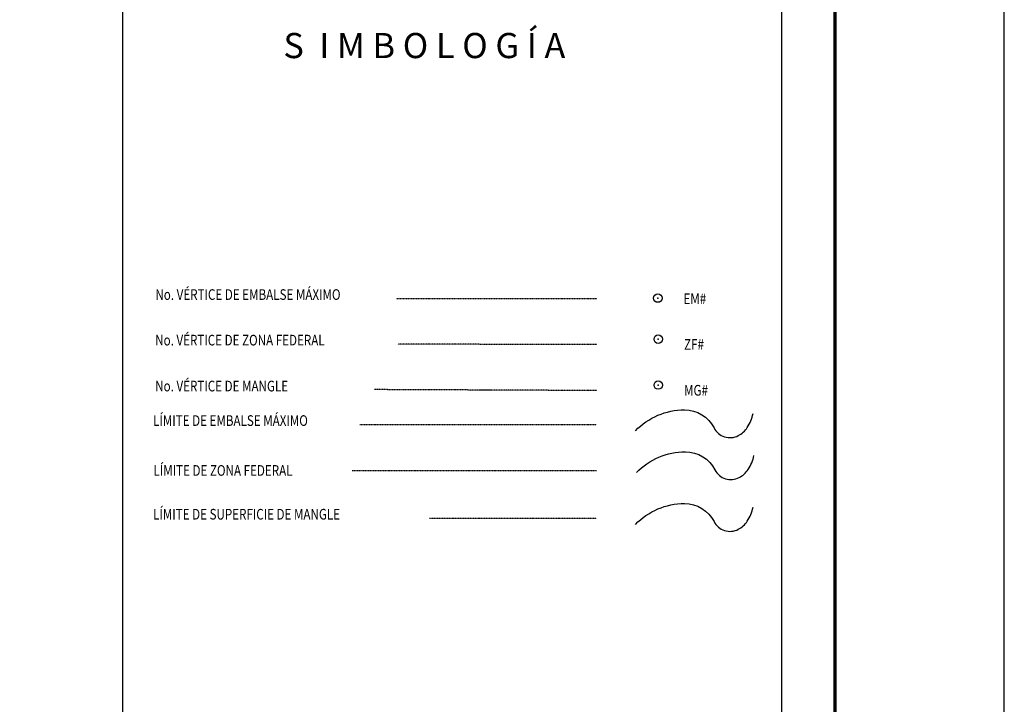
# Model space of a CAD drawing. Units: millimetres. Extents: x 519601 to 526547, y 2326137 to 2328387.
# Drawn here: x 525960 to 526547, y 2327281 to 2327688 of the extents above; entities that cross this region are included whole.
import ezdxf

# ---------------------------------------------------------------- set-up
doc = ezdxf.new("R2010")
doc.units = ezdxf.units.MM
doc.header["$PDMODE"] = 32
doc.header["$PDSIZE"] = 5
doc.linetypes.add('CENTRO1', pattern=[0.44, 0.2, -0.08, 0.08, -0.08])
for name, color, linetype in [('EMBALSE_MAXIMO', 1, 'Continuous'), ('MANGLAR', 3, 'Continuous'), ('MARGEN', 7, 'Continuous'), ('SOLAPA', 7, 'Continuous')]:
    doc.layers.add(name, color=color, linetype=linetype)
doc.styles.add('ROMANS', font='romans.shx')

# ---------------------------------------------------------------- blocks, each defined once
blk = doc.blocks.new('ARQ_MARG')
at = {"layer": 'DEFPOINTS'}
blk.add_lwpolyline([(0, 0), (1, 0), (1, 1), (0, 1)], close=True, dxfattribs=at)

msp = doc.modelspace()

# ---------------------------------------------------------------- linework, layer by layer
at = {"layer": 'EMBALSE_MAXIMO', "linetype": 'Continuous'}
msp.add_lwpolyline([(526327.56, 2327443.55, -0.099707), (526340.95, 2327452.72, -0.100291), (526356.77, 2327455.95, -0.281871), (526374.42, 2327445.19, 0.418147), (526388.89, 2327440.63, 0.124501), (526394.21, 2327445.43, 0.098209), (526397.66, 2327453.76)], format="xyb", dxfattribs=at)
at = {"layer": 'MANGLAR', "linetype": 'Continuous'}
msp.add_lwpolyline([(526327.56, 2327387.74, -0.099707), (526340.95, 2327396.91, -0.100291), (526356.77, 2327400.14, -0.281871), (526374.42, 2327389.37, 0.418147), (526388.89, 2327384.82, 0.124501), (526394.21, 2327389.62, 0.098209), (526397.66, 2327397.95)], format="xyb", dxfattribs=at)
at = {"layer": 'MARGEN', "color": 7, "linetype": 'Continuous', "const_width": 2}
msp.add_lwpolyline([(526446.62, 2326203.61), (526446.62, 2328280.24)], dxfattribs=at)
at = {"layer": 'MARGEN', "color": 7, "linetype": 'CENTRO1'}
for points in [[(526304.47, 2327522.01), (526185.06, 2327522.01)], [(526304.47, 2327494.82), (526185.94, 2327495.12)], [(526241.67, 2327467.73), (526172, 2327468.02)], [(526304.47, 2327467.47), (526234.8, 2327467.76)], [(526163.27, 2327447.22), (526304.32, 2327447.22)], [(526304.32, 2327419.6), (526158.63, 2327419.6)], [(526204.78, 2327391.41), (526304.32, 2327391.41)]]:
    msp.add_lwpolyline(points, dxfattribs=at)
at = {"layer": 'MARGEN', "color": 5, "linetype": 'Continuous'}
msp.add_lwpolyline([(526328.12, 2327418.56, -0.099707), (526341.51, 2327427.73, -0.100291), (526357.33, 2327430.96, -0.281871), (526374.98, 2327420.2, 0.418147), (526389.45, 2327415.64, 0.124501), (526394.76, 2327420.44, 0.098209), (526398.22, 2327428.78)], format="xyb", dxfattribs=at)
at = {"layer": 'MARGEN', "color": 7}
for p in [(526340.92, 2327522.52), (526341.18, 2327498.08), (526341.18, 2327470.72)]:
    msp.add_point(p, dxfattribs=at)
at = {"layer": 'SOLAPA', "color": 7}
for p, q in [((526021.89, 2326244.26), (526021.89, 2328246.39)), ((526414.75, 2326244.26), (526414.75, 2328246.39))]:
    msp.add_line(p, q, dxfattribs=at)

# ---------------------------------------------------------------- block references
at = {"layer": 'DEFPOINTS', "xscale": 3000, "yscale": 2250, "zscale": 3000}
msp.add_blockref('ARQ_MARG', (523547.49, 2326136.65), dxfattribs=at)

# ---------------------------------------------------------------- texts
at = {"layer": 'MARGEN', "color": 7, "linetype": 'Continuous', "style": 'ROMANS', "width": 0.8}
for s, p in [('No. VÉRTICE DE EMBALSE MÁXIMO', (526041.32, 2327521.48)), ('EM#', (526356.19, 2327518.99)), ('No. VÉRTICE DE ZONA FEDERAL', (526041.21, 2327494.32)), ('ZF#', (526356.54, 2327491.79)), ('No. VÉRTICE DE MANGLE', (526041.21, 2327466.96)), ('MG#', (526356.54, 2327464.44)), ('LÍMITE DE EMBALSE MÁXIMO', (526039.99, 2327446.4)), ('LÍMITE DE ZONA FEDERAL', (526040.22, 2327416.68)), ('LÍMITE DE SUPERFICIE DE MANGLE', (526039.99, 2327390.59))]:
    msp.add_text(s, height=6.35, dxfattribs=at).set_placement(p)
at = {"layer": 'MARGEN', "color": 7, "insert": (526117.65, 2327680.51), "char_height": 15, "width": 227.1431, "attachment_point": 1, "style": 'ROMANS'}
msp.add_mtext('\\fArial|b0|i0|c0|p34;S  I M B O L O G Í A', dxfattribs=at)

doc.saveas('drawing.dxf')
